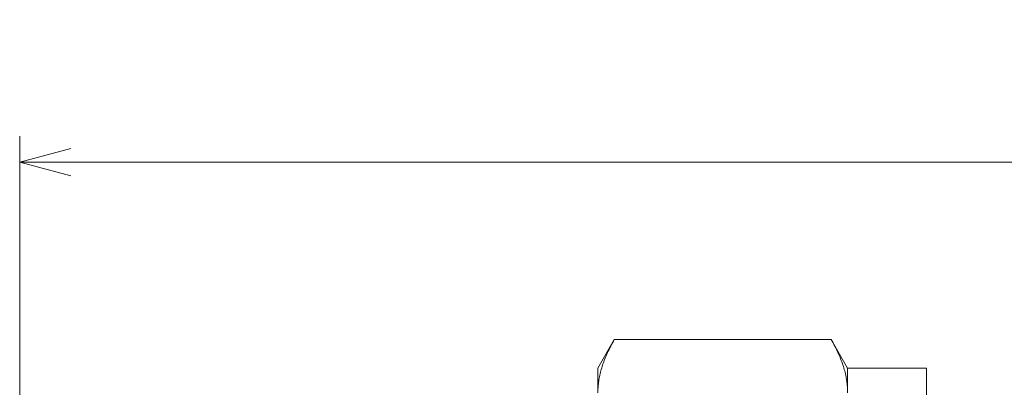
# Model space of a CAD drawing. Units: inches. Extents: x 519 to 690, y 25 to 261.
# Drawn here: x 537 to 575, y 247 to 261 of the extents above; entities that cross this region are included whole.
import ezdxf

# ---------------------------------------------------------------- set-up
doc = ezdxf.new("R2010")
doc.units = ezdxf.units.IN
doc.header["$MEASUREMENT"] = 0
doc.header["$PDMODE"] = 65
doc.header["$PDSIZE"] = 0.2
doc.linetypes.add('DIVIDE', pattern=[1.25, 0.5, -0.25, 0, -0.25, 0, -0.25])
doc.layers.get('DEFPOINTS').update_dxf_attribs({"color": 3, "linetype": 'DIVIDE', "lineweight": 0})
doc.layers.add('1', color=7, linetype='Continuous', lineweight=0)
doc.styles.add('MTSTANDARD1', font='MONOTXT.shx', dxfattribs={"bigfont": 'EXTFONT.shx'})
doc.styles.add('WinFont1', font='txt', dxfattribs={"width": 0.8})
doc.dimstyles.new('DIMSTYEX_6', dxfattribs={"dimtxt": 3.136, "dimasz": 2, "dimexe": 1, "dimexo": 0, "dimgap": 0.896, "dimtad": 3, "dimdec": 6, "dimdsep": 46, "dimtxsty": 'WinFont1', "dimblk": 'OPEN30', "dimblk1": 'OPEN30', "dimblk2": 'OPEN30', "dimsah": 1, "dimcen": 0, "dimclrd": 4, "dimclre": 4, "dimclrt": 4, "dimadec": 6, "dimazin": 2, "dimtfac": 0.7, "dimtdec": 6, "dimtofl": 0, "dimtmove": 0, "dimatfit": 3, "dimfxl": 1, "dimtolj": 1, "dimtzin": 0, "dimlwd": -1, "dimlwe": -1, "dimarcsym": 0})

# ---------------------------------------------------------------- blocks, each defined once
blk = doc.blocks.new('_OPEN30')
at = {"color": 0, "linetype": 'ByBlock', "lineweight": -2}
for p, q in [((-1, 0.268), (0, 0)), ((-1, 0.268), (0, 0)), ((0, 0), (-1, -0.268)), ((0, 0), (-1, 0)), ((0, 0), (-1, -0.268)), ((0, 0), (-1, 0))]:
    blk.add_line(p, q, dxfattribs=at)
blk = doc.blocks.new('_D6')
at = {"layer": '1', "color": 4, "linetype": 'ByBlock'}
for p, q in [((536.563, 221.724), (536.563, 256.474)), ((672.563, 211.124), (672.563, 256.474)), ((536.563, 255.474), (672.563, 255.474))]:
    blk.add_line(p, q, dxfattribs=at)
at = {"layer": 'DEFPOINTS', "color": 4, "linetype": 'ByBlock'}
for p in [(672.563, 255.474), (536.563, 221.724), (672.563, 211.124)]:
    blk.add_point(p, dxfattribs=at)
at = {"layer": '1', "color": 4, "linetype": 'ByBlock', "xscale": 1.969615506024411, "yscale": 1.969615506024411, "zscale": 1.969615506024411, "rotation": 180}
blk.add_blockref('_OPEN30', (536.563, 255.474), dxfattribs=at)
at = {"layer": '1', "color": 4, "linetype": 'ByBlock', "xscale": 1.969615506024411, "yscale": 1.969615506024411, "zscale": 1.969615506024411}
blk.add_blockref('_OPEN30', (672.563, 255.474), dxfattribs=at)
at = {"layer": '1', "color": 4, "linetype": 'Continuous', "insert": (601.938, 256.37), "char_height": 3.5, "attachment_point": 7, "line_spacing_factor": 0.803571, "style": 'MTSTANDARD1'}
blk.add_mtext('{\\fＭＳ ゴシック|b0|i0|c128|p49;\\W1.0;136}', dxfattribs=at)

msp = doc.modelspace()

# ---------------------------------------------------------------- linework, layer by layer
at = {"layer": '1', "color": 30, "linetype": 'Continuous'}
for p, q in [((558.8498528, 247.5302485), (559.4834037, 248.627591)), ((559.446461, 248.5628302), (559.4834037, 248.627591)), ((559.4834037, 248.627591), (567.8429685, 248.627591)), ((567.8429685, 248.627591), (567.8799112, 248.5628302)), ((567.8429685, 248.627591), (568.4765194, 247.5302485)), ((559.2504598, 248.1865633), (559.2801652, 248.2479414)), ((559.2801652, 248.2479414), (559.3110321, 248.3098187)), ((559.3110321, 248.3098187), (559.3430771, 248.3722204)), ((559.3430771, 248.3722204), (559.3763178, 248.435172)), ((559.3763178, 248.435172), (559.4107726, 248.4986997)), ((559.4107726, 248.4986997), (559.446461, 248.5628302)), ((567.8799112, 248.5628302), (567.9155996, 248.4986997)), ((567.9155996, 248.4986997), (567.9500544, 248.435172)), ((567.9500544, 248.435172), (567.9832951, 248.3722204)), ((567.9832951, 248.3722204), (568.0153401, 248.3098187)), ((568.0153401, 248.3098187), (568.046207, 248.2479414)), ((568.046207, 248.2479414), (568.0759124, 248.1865633)), ((559.095811, 247.8274375), (559.1188428, 247.8863196)), ((559.1188428, 247.8863196), (559.1429561, 247.9455602)), ((559.1429561, 247.9455602), (559.1681619, 248.0051819)), ((559.1681619, 248.0051819), (559.1944724, 248.0652074)), ((559.1944724, 248.0652074), (559.2219004, 248.12566)), ((559.2219004, 248.12566), (559.2504598, 248.1865633)), ((568.0759124, 248.1865633), (568.1044718, 248.12566)), ((568.1044718, 248.12566), (568.1318998, 248.0652074)), ((568.1318998, 248.0652074), (568.1582103, 248.0051819)), ((568.1582103, 248.0051819), (568.1834161, 247.9455602)), ((568.1834161, 247.9455602), (568.2075294, 247.8863196)), ((568.2075294, 247.8863196), (568.2305612, 247.8274375)), ((558.8498528, 247.5302485), (558.8498528, 246.579922)), ((558.9640955, 247.4234754), (558.979804, 247.4804533)), ((558.979804, 247.4804533), (558.9965376, 247.5376399)), ((558.9965376, 247.5376399), (559.0143023, 247.595056)), ((559.0143023, 247.595056), (559.0331043, 247.6527226)), ((559.0331043, 247.6527226), (559.0529509, 247.7106608)), ((559.0529509, 247.7106608), (559.0738503, 247.7688919)), ((559.0738503, 247.7688919), (559.095811, 247.8274375)), ((568.2305612, 247.8274375), (568.2525219, 247.7688919)), ((568.2525219, 247.7688919), (568.2734213, 247.7106608)), ((568.2734213, 247.7106608), (568.2932679, 247.6527226)), ((568.2932679, 247.6527226), (568.3120699, 247.595056)), ((568.3120699, 247.595056), (568.3298345, 247.5376399)), ((568.3298345, 247.5376399), (568.3465682, 247.4804533)), ((568.3465682, 247.4804533), (568.3622767, 247.4234754)), ((568.4765194, 246.579922), (568.4765194, 247.5302485)), ((568.4765194, 247.5302485), (571.5165194, 247.5302485)), ((571.5165194, 247.5302485), (571.5165194, 233.3435818)), ((558.8825154, 247.0287503), (558.8911459, 247.084841)), ((558.8911459, 247.084841), (558.9007822, 247.1409972)), ((558.9007822, 247.1409972), (558.9114248, 247.1972395)), ((558.9114248, 247.1972395), (558.923075, 247.253588)), ((558.923075, 247.253588), (558.9357349, 247.3100633)), ((558.9357349, 247.3100633), (558.9494072, 247.3666856)), ((558.9494072, 247.3666856), (558.9640955, 247.4234754)), ((568.3622767, 247.4234754), (568.376965, 247.3666856)), ((568.376965, 247.3666856), (568.3906373, 247.3100633)), ((568.3906373, 247.3100633), (568.4032972, 247.253588)), ((568.4032972, 247.253588), (568.4149474, 247.1972395)), ((568.4149474, 247.1972395), (568.42559, 247.1409972)), ((568.42559, 247.1409972), (568.4352263, 247.084841)), ((568.4352263, 247.084841), (568.4438568, 247.0287503)), ((558.8544799, 246.7485654), (558.8580646, 246.8046353)), ((558.8580646, 246.8046353), (558.8626633, 246.860668)), ((558.8626633, 246.860668), (558.8682728, 246.9166843)), ((558.8682728, 246.9166843), (558.8748907, 246.9727049)), ((558.8748907, 246.9727049), (558.8825154, 247.0287503)), ((568.4438568, 247.0287503), (568.4514815, 246.9727049)), ((568.4514815, 246.9727049), (568.4580994, 246.9166843)), ((568.4580994, 246.9166843), (568.4637089, 246.860668)), ((568.4637089, 246.860668), (568.4683076, 246.8046353)), ((568.4683076, 246.8046353), (568.4718923, 246.7485654))]:
    msp.add_line(p, q, dxfattribs=at)

# ---------------------------------------------------------------- dimensions: what is measured, and where the dimension line sits
at = {"layer": '1', "color": 4, "linetype": 'ByBlock'}
dim = msp.add_linear_dim(base=(672.5631861, 255.4735818), p1=(536.5631861, 221.7235818), p2=(672.5631861, 211.1235818), dimstyle='DIMSTYEX_6', override={"dimtxt": 3.136, "dimtxsty": 'WinFont1', "dimblk1": 'OPEN30', "dimblk2": 'OPEN30', "dimsah": 1, "dimtdec": 6}, dxfattribs=at)
dim.commit()
dim.dimension.update_dxf_attribs({"geometry": '_D6', "text_midpoint": (604.5631861, 258.1195818), "dimtype": 160})

doc.saveas('drawing.dxf')
